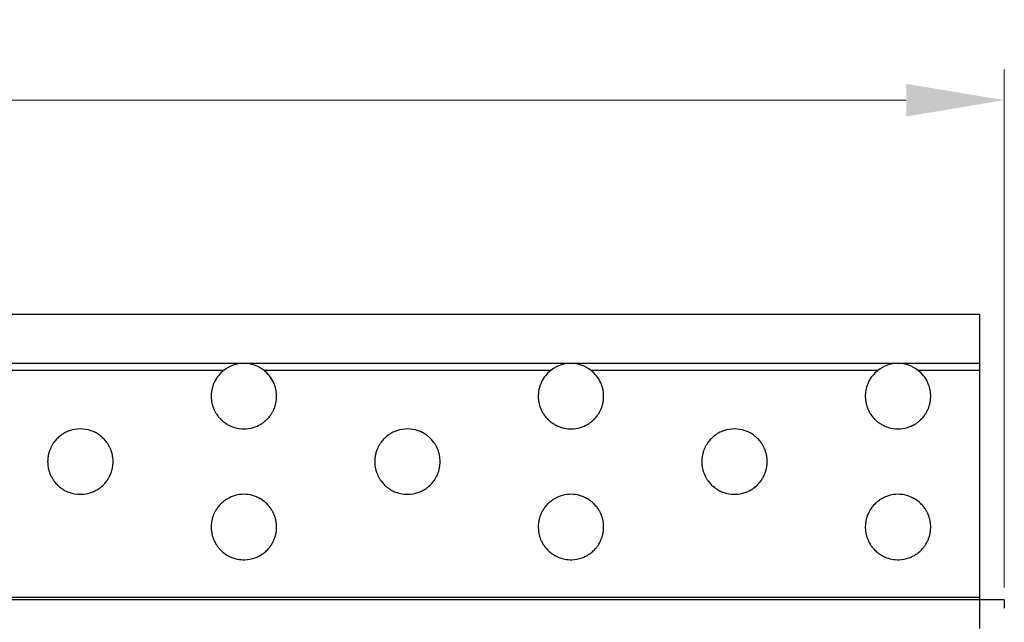
# Model space of a CAD drawing. Units: millimetres. Extents: x 35982 to 41201, y -2980 to 1021.
# Drawn here: x 40151 to 40211, y -1730 to -1693 of the extents above; entities that cross this region are included whole.
import ezdxf

# ---------------------------------------------------------------- set-up
doc = ezdxf.new("R2010")
doc.units = ezdxf.units.MM
doc.header["$LTSCALE"] = 0.5
doc.header["$PDSIZE"] = -1
doc.styles.add('ROMANS', font='romans.shx')
doc.dimstyles.new('3.0', dxfattribs={"dimscale": 3, "dimtxt": 2.5, "dimasz": 2, "dimexe": 0.625, "dimexo": 0.625, "dimgap": 1.25, "dimtad": 0, "dimdec": 0, "dimzin": 9, "dimdsep": 46, "dimtxsty": 'ROMANS', "dimcen": 0, "dimclrd": 130, "dimclre": 130, "dimclrt": 140, "dimadec": 1, "dimazin": 2, "dimtfac": 1, "dimtdec": 0, "dimtofl": 0, "dimtmove": 0, "dimatfit": 3, "dimfxl": 0.625, "dimtolj": 1, "dimtzin": 0, "dimlwd": 15, "dimlwe": 15, "dimarcsym": 0})

# ---------------------------------------------------------------- blocks, each defined once
blk = doc.blocks.new('*D135')
at = {"color": 130, "lineweight": 15, "transparency": 16777216}
for p, q in [((39701.862, -1727.93), (39701.862, -1696.256)), ((40210.862, -1727.93), (40210.862, -1696.256)), ((39707.862, -1698.131), (39943.148, -1698.131)), ((40204.862, -1698.131), (39969.576, -1698.131))]:
    blk.add_line(p, q, dxfattribs=at)
at = {"color": 130, "transparency": 16777216}
for points in [[(39707.862, -1697.131), (39707.862, -1699.131), (39701.862, -1698.131)], [(40204.862, -1697.131), (40204.862, -1699.131), (40210.862, -1698.131)]]:
    blk.add_solid(points, dxfattribs=at)
at = {"layer": 'Defpoints', "color": 0, "transparency": 16777216}
for p in [(40210.862, -1698.131), (39701.862, -1729.805), (40210.862, -1729.805)]:
    blk.add_point(p, dxfattribs=at)
at = {"color": 140, "transparency": 16777216, "insert": (39956.362, -1698.131), "char_height": 7.5, "attachment_point": 5, "style": 'ROMANS'}
blk.add_mtext('\\A1;509', dxfattribs=at)

msp = doc.modelspace()

# ---------------------------------------------------------------- linework, layer by layer
at = {"color": 7, "linetype": 'Continuous', "lineweight": 25}
for p, q in [((40209.362, -1711.23), (39703.362, -1711.23)), ((40209.362, -1714.23), (40209.362, -1711.23)), ((40164.362, -1714.23), (40144.362, -1714.23)), ((40163.128, -1714.656), (40145.596, -1714.656)), ((40184.362, -1714.23), (40164.362, -1714.23)), ((40183.128, -1714.656), (40165.596, -1714.656)), ((40204.362, -1714.23), (40184.362, -1714.23)), ((40203.128, -1714.656), (40185.596, -1714.656)), ((40209.362, -1714.23), (40204.362, -1714.23)), ((40209.362, -1714.656), (40205.596, -1714.656)), ((40209.362, -1714.656), (40209.362, -1714.23)), ((40209.362, -1715.374), (40209.362, -1714.656)), ((40209.362, -1715.568), (40209.362, -1715.374)), ((40209.362, -1715.873), (40209.362, -1715.568)), ((40209.362, -1716.067), (40209.362, -1715.873)), ((40209.362, -1716.261), (40209.362, -1716.067)), ((40209.362, -1716.565), (40209.362, -1716.261)), ((40209.362, -1716.76), (40209.362, -1716.565)), ((40209.362, -1716.954), (40209.362, -1716.76)), ((40209.362, -1717.258), (40209.362, -1716.954)), ((40209.362, -1717.453), (40209.362, -1717.258)), ((40209.362, -1717.647), (40209.362, -1717.453)), ((40209.362, -1717.951), (40209.362, -1717.647)), ((40209.362, -1718.145), (40209.362, -1717.951)), ((40209.362, -1718.34), (40209.362, -1718.145)), ((40209.362, -1718.644), (40209.362, -1718.34)), ((40209.362, -1718.838), (40209.362, -1718.644)), ((40209.362, -1719.032), (40209.362, -1718.838)), ((40209.362, -1719.337), (40209.362, -1719.032)), ((40209.362, -1719.531), (40209.362, -1719.337)), ((40209.362, -1719.725), (40209.362, -1719.531)), ((40209.362, -1720.03), (40209.362, -1719.725)), ((40209.362, -1720.224), (40209.362, -1720.03)), ((40209.362, -1720.418), (40209.362, -1720.224)), ((40209.362, -1720.722), (40209.362, -1720.418)), ((40209.362, -1720.917), (40209.362, -1720.722)), ((40209.362, -1721.111), (40209.362, -1720.917)), ((40209.362, -1721.415), (40209.362, -1721.111)), ((40209.362, -1721.609), (40209.362, -1721.415)), ((40209.362, -1721.804), (40209.362, -1721.609)), ((40209.362, -1722.108), (40209.362, -1721.804)), ((40209.362, -1722.302), (40209.362, -1722.108)), ((40209.362, -1722.497), (40209.362, -1722.302)), ((40209.362, -1722.801), (40209.362, -1722.497)), ((40209.362, -1722.995), (40209.362, -1722.801)), ((40209.362, -1723.189), (40209.362, -1722.995)), ((40209.362, -1723.494), (40209.362, -1723.189)), ((40209.362, -1723.688), (40209.362, -1723.494)), ((40209.362, -1723.882), (40209.362, -1723.688)), ((40209.362, -1724.186), (40209.362, -1723.882)), ((40209.362, -1724.381), (40209.362, -1724.186)), ((40209.362, -1724.575), (40209.362, -1724.381)), ((40209.362, -1724.879), (40209.362, -1724.575)), ((40209.362, -1725.074), (40209.362, -1724.879)), ((40209.362, -1725.268), (40209.362, -1725.074)), ((40209.362, -1725.572), (40209.362, -1725.268)), ((40209.362, -1725.766), (40209.362, -1725.572)), ((40209.362, -1725.961), (40209.362, -1725.766)), ((40209.362, -1726.265), (40209.362, -1725.961)), ((40209.362, -1726.459), (40209.362, -1726.265)), ((40209.362, -1726.654), (40209.362, -1726.459)), ((40209.362, -1726.958), (40209.362, -1726.654)), ((40209.362, -1727.152), (40209.362, -1726.958)), ((40209.362, -1727.346), (40209.362, -1727.152)), ((40209.362, -1727.651), (40209.362, -1727.346)), ((40209.362, -1727.845), (40209.362, -1727.651)), ((40209.362, -1728.039), (40209.362, -1727.845)), ((40209.362, -1728.538), (39703.362, -1728.538)), ((40209.362, -1728.343), (40209.362, -1728.039)), ((40209.362, -1728.538), (40209.362, -1728.343)), ((40209.362, -1728.68), (40209.362, -1728.538)), ((40209.362, -1728.68), (39703.362, -1728.68)), ((40209.362, -1729.18), (40209.362, -1728.68)), ((40210.862, -1728.68), (40209.362, -1728.68)), ((40209.362, -1730.43), (40209.362, -1729.18)), ((40210.862, -1728.68), (40210.862, -1729.18))]:
    msp.add_line(p, q, dxfattribs=at)
for centre, start, end in [((40164.362, -1716.23), 128.09344, 154.64641), ((40164.362, -1716.23), 90, 128.09344), ((40164.362, -1716.23), 51.90656, 90), ((40164.362, -1716.23), 25.35359, 51.90656), ((40184.362, -1716.23), 128.09344, 154.64641), ((40184.362, -1716.23), 90, 128.09344), ((40184.362, -1716.23), 51.90656, 90), ((40184.362, -1716.23), 25.35359, 51.90656), ((40204.362, -1716.23), 128.09344, 154.64641), ((40204.362, -1716.23), 90, 128.09344), ((40204.362, -1716.23), 51.90656, 90), ((40204.362, -1716.23), 25.35359, 51.90656), ((40164.362, -1716.23), 154.64641, 160.66766), ((40164.362, -1716.23), 19.33234, 25.35359), ((40184.362, -1716.23), 154.64641, 160.66766), ((40184.362, -1716.23), 19.33234, 25.35359), ((40204.362, -1716.23), 154.64641, 160.66766), ((40204.362, -1716.23), 19.33234, 25.35359), ((40164.362, -1716.23), 169.69143, 175.30836), ((40164.362, -1716.23), 4.69164, 10.30857), ((40184.362, -1716.23), 169.69143, 175.30836), ((40184.362, -1716.23), 4.69164, 10.30857), ((40204.362, -1716.23), 169.69143, 175.30836), ((40204.362, -1716.23), 4.69164, 10.30857), ((40164.362, -1716.23), 175.30836, 180.88028), ((40164.362, -1716.23), 189.64022, 195.3442), ((40164.362, -1716.23), 344.6558, 350.35978), ((40164.362, -1716.23), 359.11972, 4.69164), ((40184.362, -1716.23), 175.30836, 180.88028), ((40184.362, -1716.23), 189.64022, 195.3442), ((40184.362, -1716.23), 344.6558, 350.35978), ((40184.362, -1716.23), 359.11972, 4.69164), ((40204.362, -1716.23), 175.30836, 180.88028), ((40204.362, -1716.23), 189.64022, 195.3442), ((40204.362, -1716.23), 344.6558, 350.35978), ((40204.362, -1716.23), 359.11972, 4.69164), ((40164.362, -1716.23), 195.3442, 201.20914), ((40164.362, -1716.23), 338.79086, 344.6558), ((40184.362, -1716.23), 195.3442, 201.20914), ((40184.362, -1716.23), 338.79086, 344.6558), ((40204.362, -1716.23), 195.3442, 201.20914), ((40204.362, -1716.23), 338.79086, 344.6558), ((40164.362, -1716.23), 210.92202, 217.66382), ((40164.362, -1716.23), 217.66382, 225.08731), ((40164.362, -1716.23), 314.91269, 322.33618), ((40164.362, -1716.23), 322.33618, 329.07798), ((40184.362, -1716.23), 210.92202, 217.66382), ((40184.362, -1716.23), 217.66382, 225.08731), ((40184.362, -1716.23), 314.91269, 322.33618), ((40184.362, -1716.23), 322.33618, 329.07798), ((40204.362, -1716.23), 210.92202, 217.66382), ((40204.362, -1716.23), 217.66382, 225.08731), ((40204.362, -1716.23), 314.91269, 322.33618), ((40204.362, -1716.23), 322.33618, 329.07798), ((40154.362, -1720.23), 70.98026, 109.01974), ((40164.362, -1716.23), 239.34817, 253.22339), ((40164.362, -1716.23), 253.22339, 286.77661), ((40164.362, -1716.23), 286.77661, 300.65183), ((40174.362, -1720.23), 70.98026, 109.01974), ((40184.362, -1716.23), 239.34817, 253.22339), ((40184.362, -1716.23), 253.22339, 286.77661), ((40184.362, -1716.23), 286.77661, 300.65183), ((40194.362, -1720.23), 70.98026, 109.01974), ((40204.362, -1716.23), 239.34817, 253.22339), ((40204.362, -1716.23), 253.22339, 286.77661), ((40204.362, -1716.23), 286.77661, 300.65183), ((40154.362, -1720.23), 135.88088, 143.20196), ((40154.362, -1720.23), 127.5042, 135.88088), ((40154.362, -1720.23), 44.11912, 52.4958), ((40154.362, -1720.23), 36.79804, 44.11912), ((40174.362, -1720.23), 135.88088, 143.20196), ((40174.362, -1720.23), 127.5042, 135.88088), ((40174.362, -1720.23), 44.11912, 52.4958), ((40174.362, -1720.23), 36.79804, 44.11912), ((40194.362, -1720.23), 135.88088, 143.20196), ((40194.362, -1720.23), 127.5042, 135.88088), ((40194.362, -1720.23), 44.11912, 52.4958), ((40194.362, -1720.23), 36.79804, 44.11912), ((40154.362, -1720.23), 159.52845, 165.36941), ((40154.362, -1720.23), 153.45513, 159.52845), ((40154.362, -1720.23), 20.47155, 26.54487), ((40154.362, -1720.23), 14.63059, 20.47155), ((40174.362, -1720.23), 159.52845, 165.36941), ((40174.362, -1720.23), 153.45513, 159.52845), ((40174.362, -1720.23), 20.47155, 26.54487), ((40174.362, -1720.23), 14.63059, 20.47155), ((40194.362, -1720.23), 159.52845, 165.36941), ((40194.362, -1720.23), 153.45513, 159.52845), ((40194.362, -1720.23), 20.47155, 26.54487), ((40194.362, -1720.23), 14.63059, 20.47155), ((40154.362, -1720.23), 174.23271, 179.80908), ((40154.362, -1720.23), 0.19092, 5.76729), ((40174.362, -1720.23), 174.23271, 179.80908), ((40174.362, -1720.23), 0.19092, 5.76729), ((40194.362, -1720.23), 174.23271, 179.80908), ((40194.362, -1720.23), 0.19092, 5.76729), ((40154.362, -1720.23), 179.80908, 185.38365), ((40154.362, -1720.23), 194.23632, 200.06452), ((40154.362, -1720.23), 339.93548, 345.76368), ((40154.362, -1720.23), 354.61635, 0.19092), ((40174.362, -1720.23), 179.80908, 185.38365), ((40174.362, -1720.23), 194.23632, 200.06452), ((40174.362, -1720.23), 339.93548, 345.76368), ((40174.362, -1720.23), 354.61635, 0.19092), ((40194.362, -1720.23), 179.80908, 185.38365), ((40194.362, -1720.23), 194.23632, 200.06452), ((40194.362, -1720.23), 339.93548, 345.76368), ((40194.362, -1720.23), 354.61635, 0.19092), ((40154.362, -1720.23), 200.06452, 206.11883), ((40154.362, -1720.23), 333.88117, 339.93548), ((40174.362, -1720.23), 200.06452, 206.11883), ((40174.362, -1720.23), 333.88117, 339.93548), ((40194.362, -1720.23), 200.06452, 206.11883), ((40194.362, -1720.23), 333.88117, 339.93548), ((40154.362, -1720.23), 216.32267, 223.58961), ((40154.362, -1720.23), 223.58961, 231.87303), ((40154.362, -1720.23), 308.12697, 316.41039), ((40154.362, -1720.23), 316.41039, 323.67733), ((40174.362, -1720.23), 216.32267, 223.58961), ((40174.362, -1720.23), 223.58961, 231.87303), ((40174.362, -1720.23), 308.12697, 316.41039), ((40174.362, -1720.23), 316.41039, 323.67733), ((40194.362, -1720.23), 216.32267, 223.58961), ((40194.362, -1720.23), 223.58961, 231.87303), ((40194.362, -1720.23), 308.12697, 316.41039), ((40194.362, -1720.23), 316.41039, 323.67733), ((40154.362, -1720.23), 249.84138, 290.15862), ((40164.362, -1724.23), 105.39866, 119.89441), ((40164.362, -1724.23), 74.60134, 105.39866), ((40164.362, -1724.23), 60.10559, 74.60134), ((40174.362, -1720.23), 249.84138, 290.15862), ((40184.362, -1724.23), 105.39866, 119.89441), ((40184.362, -1724.23), 74.60134, 105.39866), ((40184.362, -1724.23), 60.10559, 74.60134), ((40194.362, -1720.23), 249.84138, 290.15862), ((40204.362, -1724.23), 105.39866, 119.89441), ((40204.362, -1724.23), 74.60134, 105.39866), ((40204.362, -1724.23), 60.10559, 74.60134), ((40164.362, -1724.23), 141.85225, 148.63184), ((40164.362, -1724.23), 134.36928, 141.85225), ((40164.362, -1724.23), 38.14775, 45.63072), ((40164.362, -1724.23), 31.36816, 38.14775), ((40184.362, -1724.23), 141.85225, 148.63184), ((40184.362, -1724.23), 134.36928, 141.85225), ((40184.362, -1724.23), 38.14775, 45.63072), ((40184.362, -1724.23), 31.36816, 38.14775), ((40204.362, -1724.23), 141.85225, 148.63184), ((40204.362, -1724.23), 134.36928, 141.85225), ((40204.362, -1724.23), 38.14775, 45.63072), ((40204.362, -1724.23), 31.36816, 38.14775), ((40164.362, -1724.23), 164.25947, 169.97225), ((40164.362, -1724.23), 158.38071, 164.25947), ((40164.362, -1724.23), 15.74053, 21.61929), ((40164.362, -1724.23), 10.02775, 15.74053), ((40184.362, -1724.23), 164.25947, 169.97225), ((40184.362, -1724.23), 158.38071, 164.25947), ((40184.362, -1724.23), 15.74053, 21.61929), ((40184.362, -1724.23), 10.02775, 15.74053), ((40204.362, -1724.23), 164.25947, 169.97225), ((40204.362, -1724.23), 158.38071, 164.25947), ((40204.362, -1724.23), 15.74053, 21.61929), ((40204.362, -1724.23), 10.02775, 15.74053), ((40164.362, -1724.23), 178.73782, 184.30863), ((40164.362, -1724.23), 184.30863, 189.92071), ((40164.362, -1724.23), 350.07929, 355.69137), ((40164.362, -1724.23), 355.69137, 1.26218), ((40184.362, -1724.23), 178.73782, 184.30863), ((40184.362, -1724.23), 184.30863, 189.92071), ((40184.362, -1724.23), 350.07929, 355.69137), ((40184.362, -1724.23), 355.69137, 1.26218), ((40204.362, -1724.23), 178.73782, 184.30863), ((40204.362, -1724.23), 184.30863, 189.92071), ((40204.362, -1724.23), 350.07929, 355.69137), ((40204.362, -1724.23), 355.69137, 1.26218), ((40164.362, -1724.23), 198.92819, 204.93179), ((40164.362, -1724.23), 335.06821, 341.07181), ((40184.362, -1724.23), 198.92819, 204.93179), ((40184.362, -1724.23), 335.06821, 341.07181), ((40204.362, -1724.23), 198.92819, 204.93179), ((40204.362, -1724.23), 335.06821, 341.07181), ((40164.362, -1724.23), 204.93179, 211.24477), ((40164.362, -1724.23), 222.1283, 230.17008), ((40164.362, -1724.23), 309.82992, 317.8717), ((40164.362, -1724.23), 328.75523, 335.06821), ((40184.362, -1724.23), 204.93179, 211.24477), ((40184.362, -1724.23), 222.1283, 230.17008), ((40184.362, -1724.23), 309.82992, 317.8717), ((40184.362, -1724.23), 328.75523, 335.06821), ((40204.362, -1724.23), 204.93179, 211.24477), ((40204.362, -1724.23), 222.1283, 230.17008), ((40204.362, -1724.23), 309.82992, 317.8717), ((40204.362, -1724.23), 328.75523, 335.06821), ((40164.362, -1724.23), 230.17008, 239.89475), ((40164.362, -1724.23), 300.10525, 309.82992), ((40184.362, -1724.23), 230.17008, 239.89475), ((40184.362, -1724.23), 300.10525, 309.82992), ((40204.362, -1724.23), 230.17008, 239.89475), ((40204.362, -1724.23), 300.10525, 309.82992)]:
    msp.add_arc(centre, 2, start, end, dxfattribs=at)
for points, knots in [([(40162.475, -1715.568), (40162.471, -1715.58), (40162.461, -1715.609), (40162.443, -1715.667), (40162.423, -1715.737), (40162.407, -1715.805), (40162.398, -1715.85), (40162.395, -1715.869), (40162.394, -1715.873)], [0, 0, 0, 0, 0.148329, 0.346297, 0.550753, 0.754041, 0.951546, 1, 1, 1, 1]), ([(40166.33, -1715.873), (40166.328, -1715.865), (40166.324, -1715.841), (40166.313, -1715.791), (40166.297, -1715.725), (40166.278, -1715.657), (40166.261, -1715.603), (40166.252, -1715.578), (40166.249, -1715.568)], [0, 0, 0, 0, 0.099385, 0.288776, 0.481571, 0.679815, 0.883411, 1, 1, 1, 1]), ([(40182.475, -1715.568), (40182.471, -1715.58), (40182.461, -1715.609), (40182.443, -1715.667), (40182.423, -1715.737), (40182.407, -1715.805), (40182.398, -1715.85), (40182.395, -1715.869), (40182.394, -1715.873)], [0, 0, 0, 0, 0.148329, 0.346297, 0.550753, 0.754041, 0.951546, 1, 1, 1, 1]), ([(40186.33, -1715.873), (40186.328, -1715.865), (40186.324, -1715.841), (40186.313, -1715.791), (40186.297, -1715.725), (40186.278, -1715.657), (40186.261, -1715.603), (40186.252, -1715.578), (40186.249, -1715.568)], [0, 0, 0, 0, 0.099385, 0.288776, 0.481571, 0.679815, 0.883411, 1, 1, 1, 1]), ([(40202.475, -1715.568), (40202.471, -1715.58), (40202.461, -1715.609), (40202.443, -1715.667), (40202.423, -1715.737), (40202.407, -1715.805), (40202.398, -1715.85), (40202.395, -1715.869), (40202.394, -1715.873)], [0, 0, 0, 0, 0.148329, 0.346297, 0.550753, 0.754041, 0.951546, 1, 1, 1, 1]), ([(40206.33, -1715.873), (40206.328, -1715.865), (40206.324, -1715.841), (40206.313, -1715.791), (40206.297, -1715.725), (40206.278, -1715.657), (40206.261, -1715.603), (40206.252, -1715.578), (40206.249, -1715.568)], [0, 0, 0, 0, 0.099385, 0.288776, 0.481571, 0.679815, 0.883411, 1, 1, 1, 1]), ([(40162.362, -1716.261), (40162.362, -1716.276), (40162.363, -1716.306), (40162.366, -1716.369), (40162.372, -1716.436), (40162.38, -1716.502), (40162.386, -1716.544), (40162.39, -1716.562), (40162.39, -1716.565)], [0, 0, 0, 0, 0.176009, 0.369962, 0.563752, 0.758476, 0.954986, 1, 1, 1, 1]), ([(40166.334, -1716.565), (40166.335, -1716.557), (40166.339, -1716.533), (40166.347, -1716.481), (40166.354, -1716.414), (40166.359, -1716.346), (40166.361, -1716.294), (40166.362, -1716.27), (40166.362, -1716.261)], [0, 0, 0, 0, 0.107673, 0.30366, 0.500854, 0.696822, 0.89109, 1, 1, 1, 1]), ([(40182.362, -1716.261), (40182.362, -1716.276), (40182.363, -1716.306), (40182.366, -1716.369), (40182.372, -1716.436), (40182.38, -1716.502), (40182.386, -1716.544), (40182.39, -1716.562), (40182.39, -1716.565)], [0, 0, 0, 0, 0.176009, 0.369962, 0.563752, 0.758476, 0.954986, 1, 1, 1, 1]), ([(40186.334, -1716.565), (40186.335, -1716.557), (40186.339, -1716.533), (40186.347, -1716.481), (40186.354, -1716.414), (40186.359, -1716.346), (40186.361, -1716.294), (40186.362, -1716.27), (40186.362, -1716.261)], [0, 0, 0, 0, 0.107673, 0.30366, 0.500854, 0.696822, 0.89109, 1, 1, 1, 1]), ([(40202.362, -1716.261), (40202.362, -1716.276), (40202.363, -1716.306), (40202.366, -1716.369), (40202.372, -1716.436), (40202.38, -1716.502), (40202.386, -1716.544), (40202.39, -1716.562), (40202.39, -1716.565)], [0, 0, 0, 0, 0.176009, 0.369962, 0.563752, 0.758476, 0.954986, 1, 1, 1, 1]), ([(40206.334, -1716.565), (40206.335, -1716.557), (40206.339, -1716.533), (40206.347, -1716.481), (40206.354, -1716.414), (40206.359, -1716.346), (40206.361, -1716.294), (40206.362, -1716.27), (40206.362, -1716.261)], [0, 0, 0, 0, 0.107673, 0.30366, 0.500854, 0.696822, 0.89109, 1, 1, 1, 1]), ([(40162.497, -1716.954), (40162.502, -1716.966), (40162.513, -1716.993), (40162.537, -1717.049), (40162.568, -1717.117), (40162.605, -1717.187), (40162.632, -1717.234), (40162.644, -1717.255), (40162.646, -1717.258)], [0, 0, 0, 0, 0.1359641, 0.3192597, 0.5168342, 0.7306193, 0.9543827, 1, 1, 1, 1]), ([(40166.078, -1717.258), (40166.08, -1717.254), (40166.092, -1717.234), (40166.117, -1717.19), (40166.153, -1717.122), (40166.188, -1717.047), (40166.213, -1716.989), (40166.223, -1716.962), (40166.226, -1716.954)], [0, 0, 0, 0, 0.058741, 0.247549, 0.460531, 0.684421, 0.899781, 1, 1, 1, 1]), ([(40182.497, -1716.954), (40182.502, -1716.966), (40182.513, -1716.993), (40182.537, -1717.049), (40182.568, -1717.117), (40182.605, -1717.187), (40182.632, -1717.234), (40182.644, -1717.255), (40182.646, -1717.258)], [0, 0, 0, 0, 0.1359641, 0.3192597, 0.5168342, 0.7306193, 0.9543827, 1, 1, 1, 1]), ([(40186.078, -1717.258), (40186.08, -1717.254), (40186.092, -1717.234), (40186.117, -1717.19), (40186.153, -1717.122), (40186.188, -1717.047), (40186.213, -1716.989), (40186.223, -1716.962), (40186.226, -1716.954)], [0, 0, 0, 0, 0.058741, 0.247549, 0.460531, 0.684421, 0.899781, 1, 1, 1, 1]), ([(40202.497, -1716.954), (40202.502, -1716.966), (40202.513, -1716.993), (40202.537, -1717.049), (40202.568, -1717.117), (40202.605, -1717.187), (40202.632, -1717.234), (40202.644, -1717.255), (40202.646, -1717.258)], [0, 0, 0, 0, 0.1359641, 0.3192597, 0.5168342, 0.7306193, 0.9543827, 1, 1, 1, 1]), ([(40206.078, -1717.258), (40206.08, -1717.254), (40206.092, -1717.234), (40206.117, -1717.19), (40206.153, -1717.122), (40206.188, -1717.047), (40206.213, -1716.989), (40206.223, -1716.962), (40206.226, -1716.954)], [0, 0, 0, 0, 0.058741, 0.247549, 0.460531, 0.684421, 0.899781, 1, 1, 1, 1]), ([(40162.95, -1717.647), (40162.955, -1717.652), (40162.98, -1717.676), (40163.044, -1717.736), (40163.147, -1717.822), (40163.255, -1717.898), (40163.318, -1717.936), (40163.342, -1717.951)], [0, 0, 0, 0, 0.055479, 0.247556, 0.527072, 0.817444, 1, 1, 1, 1]), ([(40165.382, -1717.951), (40165.393, -1717.944), (40165.447, -1717.912), (40165.556, -1717.838), (40165.673, -1717.743), (40165.744, -1717.677), (40165.767, -1717.653), (40165.774, -1717.647)], [0, 0, 0, 0, 0.084332, 0.417575, 0.759243, 0.933543, 1, 1, 1, 1]), ([(40182.95, -1717.647), (40182.955, -1717.652), (40182.98, -1717.676), (40183.044, -1717.736), (40183.147, -1717.822), (40183.255, -1717.898), (40183.318, -1717.936), (40183.342, -1717.951)], [0, 0, 0, 0, 0.055479, 0.247556, 0.527072, 0.817444, 1, 1, 1, 1]), ([(40185.382, -1717.951), (40185.393, -1717.944), (40185.447, -1717.912), (40185.556, -1717.838), (40185.673, -1717.743), (40185.744, -1717.677), (40185.767, -1717.653), (40185.774, -1717.647)], [0, 0, 0, 0, 0.084332, 0.417575, 0.759243, 0.933543, 1, 1, 1, 1]), ([(40202.95, -1717.647), (40202.955, -1717.652), (40202.98, -1717.676), (40203.044, -1717.736), (40203.147, -1717.822), (40203.255, -1717.898), (40203.318, -1717.936), (40203.342, -1717.951)], [0, 0, 0, 0, 0.055479, 0.247556, 0.527072, 0.817444, 1, 1, 1, 1]), ([(40205.382, -1717.951), (40205.393, -1717.944), (40205.447, -1717.912), (40205.556, -1717.838), (40205.673, -1717.743), (40205.744, -1717.677), (40205.767, -1717.653), (40205.774, -1717.647)], [0, 0, 0, 0, 0.084332, 0.417575, 0.759243, 0.933543, 1, 1, 1, 1]), ([(40153.71, -1718.34), (40153.681, -1718.35), (40153.555, -1718.396), (40153.39, -1718.477), (40153.235, -1718.577), (40153.174, -1718.621), (40153.147, -1718.642), (40153.144, -1718.644)], [0, 0, 0, 0, 0.147001, 0.640673, 0.811656, 0.98372, 1, 1, 1, 1]), ([(40155.58, -1718.644), (40155.559, -1718.629), (40155.502, -1718.585), (40155.353, -1718.488), (40155.179, -1718.4), (40155.055, -1718.355), (40155.014, -1718.34)], [0, 0, 0, 0, 0.130429, 0.373239, 0.789876, 1, 1, 1, 1]), ([(40173.71, -1718.34), (40173.681, -1718.35), (40173.555, -1718.396), (40173.39, -1718.477), (40173.235, -1718.577), (40173.174, -1718.621), (40173.147, -1718.642), (40173.144, -1718.644)], [0, 0, 0, 0, 0.147001, 0.640673, 0.811656, 0.98372, 1, 1, 1, 1]), ([(40175.58, -1718.644), (40175.559, -1718.629), (40175.502, -1718.585), (40175.353, -1718.488), (40175.179, -1718.4), (40175.055, -1718.355), (40175.014, -1718.34)], [0, 0, 0, 0, 0.130429, 0.373239, 0.789876, 1, 1, 1, 1]), ([(40193.71, -1718.34), (40193.681, -1718.35), (40193.555, -1718.396), (40193.39, -1718.477), (40193.235, -1718.577), (40193.174, -1718.621), (40193.147, -1718.642), (40193.144, -1718.644)], [0, 0, 0, 0, 0.147001, 0.640673, 0.811656, 0.98372, 1, 1, 1, 1]), ([(40195.58, -1718.644), (40195.559, -1718.629), (40195.502, -1718.585), (40195.353, -1718.488), (40195.179, -1718.4), (40195.055, -1718.355), (40195.014, -1718.34)], [0, 0, 0, 0, 0.130429, 0.373239, 0.789876, 1, 1, 1, 1]), ([(40152.76, -1719.032), (40152.756, -1719.038), (40152.74, -1719.06), (40152.707, -1719.107), (40152.66, -1719.179), (40152.614, -1719.257), (40152.586, -1719.31), (40152.575, -1719.333), (40152.573, -1719.337)], [0, 0, 0, 0, 0.074807, 0.266007, 0.490614, 0.729479, 0.952987, 1, 1, 1, 1]), ([(40156.151, -1719.337), (40156.148, -1719.331), (40156.139, -1719.312), (40156.116, -1719.268), (40156.079, -1719.203), (40156.034, -1719.131), (40155.993, -1719.072), (40155.971, -1719.043), (40155.963, -1719.032)], [0, 0, 0, 0, 0.062568, 0.234839, 0.425984, 0.640782, 0.876018, 1, 1, 1, 1]), ([(40172.76, -1719.032), (40172.756, -1719.038), (40172.74, -1719.06), (40172.707, -1719.107), (40172.66, -1719.179), (40172.614, -1719.257), (40172.586, -1719.31), (40172.575, -1719.333), (40172.573, -1719.337)], [0, 0, 0, 0, 0.074807, 0.266007, 0.490614, 0.729479, 0.952987, 1, 1, 1, 1]), ([(40176.151, -1719.337), (40176.148, -1719.331), (40176.139, -1719.312), (40176.116, -1719.268), (40176.079, -1719.203), (40176.034, -1719.131), (40175.993, -1719.072), (40175.971, -1719.043), (40175.963, -1719.032)], [0, 0, 0, 0, 0.062568, 0.234839, 0.425984, 0.640782, 0.876018, 1, 1, 1, 1]), ([(40192.76, -1719.032), (40192.756, -1719.038), (40192.74, -1719.06), (40192.707, -1719.107), (40192.66, -1719.179), (40192.614, -1719.257), (40192.586, -1719.31), (40192.575, -1719.333), (40192.573, -1719.337)], [0, 0, 0, 0, 0.074807, 0.266007, 0.490614, 0.729479, 0.952987, 1, 1, 1, 1]), ([(40196.151, -1719.337), (40196.148, -1719.331), (40196.139, -1719.312), (40196.116, -1719.268), (40196.079, -1719.203), (40196.034, -1719.131), (40195.993, -1719.072), (40195.971, -1719.043), (40195.963, -1719.032)], [0, 0, 0, 0, 0.062568, 0.234839, 0.425984, 0.640782, 0.876018, 1, 1, 1, 1]), ([(40152.427, -1719.725), (40152.423, -1719.738), (40152.416, -1719.768), (40152.403, -1719.828), (40152.39, -1719.897), (40152.379, -1719.964), (40152.374, -1720.007), (40152.372, -1720.026), (40152.372, -1720.03)], [0, 0, 0, 0, 0.160763, 0.358367, 0.558731, 0.757274, 0.952333, 1, 1, 1, 1]), ([(40156.352, -1720.03), (40156.351, -1720.021), (40156.348, -1719.997), (40156.342, -1719.946), (40156.331, -1719.879), (40156.318, -1719.812), (40156.306, -1719.759), (40156.299, -1719.734), (40156.297, -1719.725)], [0, 0, 0, 0, 0.1062353, 0.2982447, 0.4912916, 0.6869708, 0.8860223, 1, 1, 1, 1]), ([(40172.427, -1719.725), (40172.423, -1719.738), (40172.416, -1719.768), (40172.403, -1719.828), (40172.39, -1719.897), (40172.379, -1719.964), (40172.374, -1720.007), (40172.372, -1720.026), (40172.372, -1720.03)], [0, 0, 0, 0, 0.160763, 0.358367, 0.558731, 0.757274, 0.952333, 1, 1, 1, 1]), ([(40176.352, -1720.03), (40176.351, -1720.021), (40176.348, -1719.997), (40176.342, -1719.946), (40176.331, -1719.879), (40176.318, -1719.812), (40176.306, -1719.759), (40176.299, -1719.734), (40176.297, -1719.725)], [0, 0, 0, 0, 0.1062353, 0.2982447, 0.4912916, 0.6869708, 0.8860223, 1, 1, 1, 1]), ([(40192.427, -1719.725), (40192.423, -1719.738), (40192.416, -1719.768), (40192.403, -1719.828), (40192.39, -1719.897), (40192.379, -1719.964), (40192.374, -1720.007), (40192.372, -1720.026), (40192.372, -1720.03)], [0, 0, 0, 0, 0.160763, 0.358367, 0.558731, 0.757274, 0.952333, 1, 1, 1, 1]), ([(40196.352, -1720.03), (40196.351, -1720.021), (40196.348, -1719.997), (40196.342, -1719.946), (40196.331, -1719.879), (40196.318, -1719.812), (40196.306, -1719.759), (40196.299, -1719.734), (40196.297, -1719.725)], [0, 0, 0, 0, 0.1062353, 0.2982447, 0.4912916, 0.6869708, 0.8860223, 1, 1, 1, 1]), ([(40152.371, -1720.418), (40152.372, -1720.433), (40152.375, -1720.463), (40152.383, -1720.524), (40152.395, -1720.592), (40152.408, -1720.658), (40152.418, -1720.7), (40152.422, -1720.719), (40152.423, -1720.722)], [0, 0, 0, 0, 0.172844, 0.365271, 0.559078, 0.755793, 0.955419, 1, 1, 1, 1]), ([(40156.301, -1720.722), (40156.303, -1720.714), (40156.308, -1720.691), (40156.32, -1720.64), (40156.333, -1720.572), (40156.344, -1720.504), (40156.35, -1720.451), (40156.352, -1720.427), (40156.353, -1720.418)], [0, 0, 0, 0, 0.101216, 0.297048, 0.4968, 0.695879, 0.891732, 1, 1, 1, 1]), ([(40172.371, -1720.418), (40172.372, -1720.433), (40172.375, -1720.463), (40172.383, -1720.524), (40172.395, -1720.592), (40172.408, -1720.658), (40172.418, -1720.7), (40172.422, -1720.719), (40172.423, -1720.722)], [0, 0, 0, 0, 0.172844, 0.365271, 0.559078, 0.755793, 0.955419, 1, 1, 1, 1]), ([(40176.301, -1720.722), (40176.303, -1720.714), (40176.308, -1720.691), (40176.32, -1720.64), (40176.333, -1720.572), (40176.344, -1720.504), (40176.35, -1720.451), (40176.352, -1720.427), (40176.353, -1720.418)], [0, 0, 0, 0, 0.1012162, 0.2970483, 0.4967999, 0.6958786, 0.8917318, 1, 1, 1, 1]), ([(40192.371, -1720.418), (40192.372, -1720.433), (40192.375, -1720.463), (40192.383, -1720.524), (40192.395, -1720.592), (40192.408, -1720.658), (40192.418, -1720.7), (40192.422, -1720.719), (40192.423, -1720.722)], [0, 0, 0, 0, 0.172844, 0.365271, 0.559078, 0.755793, 0.955419, 1, 1, 1, 1]), ([(40196.301, -1720.722), (40196.303, -1720.714), (40196.308, -1720.691), (40196.32, -1720.64), (40196.333, -1720.572), (40196.344, -1720.504), (40196.35, -1720.451), (40196.352, -1720.427), (40196.353, -1720.418)], [0, 0, 0, 0, 0.1012162, 0.2970483, 0.4967999, 0.6958786, 0.8917318, 1, 1, 1, 1]), ([(40152.566, -1721.111), (40152.571, -1721.121), (40152.584, -1721.147), (40152.612, -1721.2), (40152.651, -1721.267), (40152.697, -1721.34), (40152.731, -1721.389), (40152.748, -1721.411), (40152.751, -1721.415)], [0, 0, 0, 0, 0.117297, 0.295417, 0.493776, 0.715396, 0.952438, 1, 1, 1, 1]), ([(40155.973, -1721.415), (40155.981, -1721.405), (40156, -1721.378), (40156.039, -1721.321), (40156.085, -1721.247), (40156.128, -1721.17), (40156.148, -1721.13), (40156.158, -1721.111)], [0, 0, 0, 0, 0.1258705, 0.3269775, 0.5574177, 0.7934062, 1, 1, 1, 1]), ([(40172.566, -1721.111), (40172.571, -1721.121), (40172.584, -1721.147), (40172.612, -1721.2), (40172.651, -1721.267), (40172.697, -1721.34), (40172.731, -1721.389), (40172.748, -1721.411), (40172.751, -1721.415)], [0, 0, 0, 0, 0.117297, 0.295417, 0.493776, 0.715396, 0.952438, 1, 1, 1, 1]), ([(40175.973, -1721.415), (40175.981, -1721.405), (40176, -1721.378), (40176.039, -1721.321), (40176.085, -1721.247), (40176.128, -1721.17), (40176.148, -1721.13), (40176.158, -1721.111)], [0, 0, 0, 0, 0.12587, 0.326978, 0.557418, 0.793406, 1, 1, 1, 1]), ([(40192.566, -1721.111), (40192.571, -1721.121), (40192.584, -1721.147), (40192.612, -1721.2), (40192.651, -1721.267), (40192.697, -1721.34), (40192.731, -1721.389), (40192.748, -1721.411), (40192.751, -1721.415)], [0, 0, 0, 0, 0.117297, 0.295417, 0.493776, 0.715396, 0.952438, 1, 1, 1, 1]), ([(40195.973, -1721.415), (40195.981, -1721.405), (40196, -1721.378), (40196.039, -1721.321), (40196.085, -1721.247), (40196.128, -1721.17), (40196.148, -1721.13), (40196.158, -1721.111)], [0, 0, 0, 0, 0.12587, 0.326978, 0.557418, 0.793406, 1, 1, 1, 1]), ([(40153.127, -1721.804), (40153.131, -1721.806), (40153.158, -1721.828), (40153.238, -1721.887), (40153.407, -1721.993), (40153.564, -1722.068), (40153.662, -1722.104), (40153.673, -1722.108)], [0, 0, 0, 0, 0.024437, 0.195241, 0.482691, 0.942502, 1, 1, 1, 1]), ([(40155.051, -1722.108), (40155.073, -1722.1), (40155.186, -1722.057), (40155.342, -1721.979), (40155.501, -1721.876), (40155.568, -1721.826), (40155.597, -1721.804), (40155.597, -1721.804)], [0, 0, 0, 0, 0.116561, 0.595608, 0.796129, 0.998483, 1, 1, 1, 1]), ([(40173.127, -1721.804), (40173.131, -1721.806), (40173.158, -1721.828), (40173.238, -1721.887), (40173.407, -1721.993), (40173.564, -1722.068), (40173.662, -1722.104), (40173.673, -1722.108)], [0, 0, 0, 0, 0.024437, 0.195241, 0.482691, 0.942502, 1, 1, 1, 1]), ([(40175.051, -1722.108), (40175.073, -1722.1), (40175.186, -1722.057), (40175.342, -1721.979), (40175.501, -1721.876), (40175.568, -1721.826), (40175.597, -1721.804), (40175.597, -1721.804)], [0, 0, 0, 0, 0.116561, 0.595608, 0.796129, 0.998483, 1, 1, 1, 1]), ([(40193.127, -1721.804), (40193.131, -1721.806), (40193.158, -1721.828), (40193.238, -1721.887), (40193.407, -1721.993), (40193.564, -1722.068), (40193.662, -1722.104), (40193.673, -1722.108)], [0, 0, 0, 0, 0.024437, 0.195241, 0.482691, 0.942502, 1, 1, 1, 1]), ([(40195.051, -1722.108), (40195.073, -1722.1), (40195.186, -1722.057), (40195.342, -1721.979), (40195.501, -1721.876), (40195.568, -1721.826), (40195.597, -1721.804), (40195.597, -1721.804)], [0, 0, 0, 0, 0.116561, 0.595608, 0.796129, 0.998483, 1, 1, 1, 1]), ([(40163.365, -1722.497), (40163.336, -1722.514), (40163.258, -1722.56), (40163.14, -1722.644), (40163.036, -1722.732), (40162.985, -1722.78), (40162.966, -1722.798), (40162.963, -1722.801)], [0, 0, 0, 0, 0.208797, 0.566901, 0.806633, 0.975842, 1, 1, 1, 1]), ([(40165.76, -1722.801), (40165.754, -1722.794), (40165.727, -1722.768), (40165.656, -1722.704), (40165.546, -1722.616), (40165.439, -1722.544), (40165.378, -1722.508), (40165.359, -1722.497)], [0, 0, 0, 0, 0.067422, 0.264989, 0.555228, 0.856901, 1, 1, 1, 1]), ([(40183.365, -1722.497), (40183.336, -1722.514), (40183.258, -1722.56), (40183.14, -1722.644), (40183.036, -1722.732), (40182.985, -1722.78), (40182.966, -1722.798), (40182.963, -1722.801)], [0, 0, 0, 0, 0.208797, 0.566901, 0.806633, 0.975842, 1, 1, 1, 1]), ([(40185.76, -1722.801), (40185.754, -1722.794), (40185.727, -1722.768), (40185.656, -1722.704), (40185.546, -1722.616), (40185.439, -1722.544), (40185.378, -1722.508), (40185.359, -1722.497)], [0, 0, 0, 0, 0.067422, 0.264989, 0.555228, 0.856901, 1, 1, 1, 1]), ([(40203.365, -1722.497), (40203.336, -1722.514), (40203.258, -1722.56), (40203.14, -1722.644), (40203.036, -1722.732), (40202.985, -1722.78), (40202.966, -1722.798), (40202.963, -1722.801)], [0, 0, 0, 0, 0.208797, 0.566901, 0.806633, 0.975842, 1, 1, 1, 1]), ([(40205.76, -1722.801), (40205.754, -1722.794), (40205.727, -1722.768), (40205.656, -1722.704), (40205.546, -1722.616), (40205.439, -1722.544), (40205.378, -1722.508), (40205.359, -1722.497)], [0, 0, 0, 0, 0.067422, 0.264989, 0.555228, 0.856901, 1, 1, 1, 1]), ([(40162.654, -1723.189), (40162.649, -1723.198), (40162.635, -1723.221), (40162.606, -1723.273), (40162.568, -1723.344), (40162.533, -1723.419), (40162.513, -1723.468), (40162.504, -1723.49), (40162.503, -1723.494)], [0, 0, 0, 0, 0.1017239, 0.2968906, 0.5149354, 0.7394371, 0.9513211, 1, 1, 1, 1]), ([(40166.221, -1723.494), (40166.219, -1723.487), (40166.21, -1723.467), (40166.191, -1723.421), (40166.161, -1723.355), (40166.125, -1723.285), (40166.093, -1723.227), (40166.076, -1723.199), (40166.07, -1723.189)], [0, 0, 0, 0, 0.074332, 0.253209, 0.445321, 0.65408, 0.876762, 1, 1, 1, 1]), ([(40182.654, -1723.189), (40182.649, -1723.198), (40182.635, -1723.221), (40182.606, -1723.273), (40182.568, -1723.344), (40182.533, -1723.419), (40182.513, -1723.468), (40182.504, -1723.49), (40182.503, -1723.494)], [0, 0, 0, 0, 0.1017239, 0.2968906, 0.5149354, 0.7394371, 0.9513211, 1, 1, 1, 1]), ([(40186.221, -1723.494), (40186.219, -1723.487), (40186.21, -1723.467), (40186.191, -1723.421), (40186.161, -1723.355), (40186.125, -1723.285), (40186.093, -1723.227), (40186.076, -1723.199), (40186.07, -1723.189)], [0, 0, 0, 0, 0.074332, 0.253209, 0.445321, 0.65408, 0.876762, 1, 1, 1, 1]), ([(40202.654, -1723.189), (40202.649, -1723.198), (40202.635, -1723.221), (40202.606, -1723.273), (40202.568, -1723.344), (40202.533, -1723.419), (40202.513, -1723.468), (40202.504, -1723.49), (40202.503, -1723.494)], [0, 0, 0, 0, 0.1017239, 0.2968906, 0.5149354, 0.7394371, 0.9513211, 1, 1, 1, 1]), ([(40206.221, -1723.494), (40206.219, -1723.487), (40206.21, -1723.467), (40206.191, -1723.421), (40206.161, -1723.355), (40206.125, -1723.285), (40206.093, -1723.227), (40206.076, -1723.199), (40206.07, -1723.189)], [0, 0, 0, 0, 0.074332, 0.253209, 0.445321, 0.65408, 0.876762, 1, 1, 1, 1]), ([(40162.392, -1723.882), (40162.39, -1723.896), (40162.385, -1723.926), (40162.376, -1723.987), (40162.369, -1724.056), (40162.365, -1724.122), (40162.363, -1724.164), (40162.363, -1724.183), (40162.362, -1724.186)], [0, 0, 0, 0, 0.1694873, 0.3662999, 0.5635774, 0.759175, 0.9532049, 1, 1, 1, 1]), ([(40166.361, -1724.186), (40166.361, -1724.178), (40166.361, -1724.153), (40166.358, -1724.101), (40166.353, -1724.034), (40166.345, -1723.967), (40166.337, -1723.916), (40166.333, -1723.891), (40166.331, -1723.882)], [0, 0, 0, 0, 0.1103383, 0.3042312, 0.4978528, 0.6921087, 0.8881377, 1, 1, 1, 1]), ([(40182.392, -1723.882), (40182.39, -1723.896), (40182.385, -1723.926), (40182.376, -1723.987), (40182.369, -1724.056), (40182.365, -1724.122), (40182.363, -1724.164), (40182.363, -1724.183), (40182.362, -1724.186)], [0, 0, 0, 0, 0.1694873, 0.3662999, 0.5635774, 0.759175, 0.9532049, 1, 1, 1, 1]), ([(40186.361, -1724.186), (40186.361, -1724.178), (40186.361, -1724.153), (40186.358, -1724.101), (40186.353, -1724.034), (40186.345, -1723.967), (40186.337, -1723.916), (40186.333, -1723.891), (40186.331, -1723.882)], [0, 0, 0, 0, 0.1103383, 0.3042312, 0.4978528, 0.6921087, 0.8881377, 1, 1, 1, 1]), ([(40202.392, -1723.882), (40202.39, -1723.896), (40202.385, -1723.926), (40202.376, -1723.987), (40202.369, -1724.056), (40202.365, -1724.122), (40202.363, -1724.164), (40202.363, -1724.183), (40202.362, -1724.186)], [0, 0, 0, 0, 0.1694873, 0.3662999, 0.5635774, 0.759175, 0.9532049, 1, 1, 1, 1]), ([(40206.361, -1724.186), (40206.361, -1724.178), (40206.361, -1724.153), (40206.358, -1724.101), (40206.353, -1724.034), (40206.345, -1723.967), (40206.337, -1723.916), (40206.333, -1723.891), (40206.331, -1723.882)], [0, 0, 0, 0, 0.1103383, 0.3042312, 0.4978528, 0.6921087, 0.8881377, 1, 1, 1, 1]), ([(40162.392, -1724.575), (40162.394, -1724.589), (40162.4, -1724.619), (40162.413, -1724.679), (40162.429, -1724.747), (40162.448, -1724.814), (40162.462, -1724.857), (40162.469, -1724.876), (40162.47, -1724.879)], [0, 0, 0, 0, 0.166256, 0.35683, 0.551334, 0.751392, 0.955599, 1, 1, 1, 1]), ([(40166.254, -1724.879), (40166.256, -1724.872), (40166.264, -1724.849), (40166.279, -1724.8), (40166.298, -1724.732), (40166.315, -1724.662), (40166.326, -1724.609), (40166.33, -1724.584), (40166.332, -1724.575)], [0, 0, 0, 0, 0.0917544, 0.2866942, 0.4896366, 0.6934731, 0.8924859, 1, 1, 1, 1]), ([(40182.392, -1724.575), (40182.394, -1724.589), (40182.4, -1724.619), (40182.413, -1724.679), (40182.429, -1724.747), (40182.448, -1724.814), (40182.462, -1724.857), (40182.469, -1724.876), (40182.47, -1724.879)], [0, 0, 0, 0, 0.166256, 0.35683, 0.551334, 0.751392, 0.955599, 1, 1, 1, 1]), ([(40186.254, -1724.879), (40186.256, -1724.872), (40186.264, -1724.849), (40186.279, -1724.8), (40186.298, -1724.732), (40186.315, -1724.662), (40186.326, -1724.609), (40186.33, -1724.584), (40186.332, -1724.575)], [0, 0, 0, 0, 0.0917544, 0.2866942, 0.4896366, 0.6934731, 0.8924859, 1, 1, 1, 1]), ([(40202.392, -1724.575), (40202.394, -1724.589), (40202.4, -1724.619), (40202.413, -1724.679), (40202.429, -1724.747), (40202.448, -1724.814), (40202.462, -1724.857), (40202.469, -1724.876), (40202.47, -1724.879)], [0, 0, 0, 0, 0.166256, 0.35683, 0.551334, 0.751392, 0.955599, 1, 1, 1, 1]), ([(40206.254, -1724.879), (40206.256, -1724.872), (40206.264, -1724.849), (40206.279, -1724.8), (40206.298, -1724.732), (40206.315, -1724.662), (40206.326, -1724.609), (40206.33, -1724.584), (40206.332, -1724.575)], [0, 0, 0, 0, 0.0917544, 0.2866942, 0.4896366, 0.6934731, 0.8924859, 1, 1, 1, 1]), ([(40162.652, -1725.268), (40162.657, -1725.276), (40162.671, -1725.3), (40162.703, -1725.349), (40162.751, -1725.416), (40162.808, -1725.491), (40162.853, -1725.544), (40162.875, -1725.568), (40162.879, -1725.572)], [0, 0, 0, 0, 0.0949758, 0.2657318, 0.4634496, 0.6935712, 0.9483139, 1, 1, 1, 1]), ([(40165.845, -1725.572), (40165.853, -1725.564), (40165.878, -1725.536), (40165.928, -1725.476), (40165.989, -1725.394), (40166.04, -1725.319), (40166.063, -1725.282), (40166.072, -1725.268)], [0, 0, 0, 0, 0.101921, 0.344726, 0.589842, 0.842589, 1, 1, 1, 1]), ([(40182.652, -1725.268), (40182.657, -1725.276), (40182.671, -1725.3), (40182.703, -1725.349), (40182.751, -1725.416), (40182.808, -1725.491), (40182.853, -1725.544), (40182.875, -1725.568), (40182.879, -1725.572)], [0, 0, 0, 0, 0.0949758, 0.2657318, 0.4634496, 0.6935712, 0.9483139, 1, 1, 1, 1]), ([(40185.845, -1725.572), (40185.853, -1725.564), (40185.878, -1725.536), (40185.928, -1725.476), (40185.989, -1725.394), (40186.04, -1725.319), (40186.063, -1725.282), (40186.072, -1725.268)], [0, 0, 0, 0, 0.101921, 0.344726, 0.589842, 0.842589, 1, 1, 1, 1]), ([(40202.652, -1725.268), (40202.657, -1725.276), (40202.671, -1725.3), (40202.703, -1725.349), (40202.751, -1725.416), (40202.808, -1725.491), (40202.853, -1725.544), (40202.875, -1725.568), (40202.879, -1725.572)], [0, 0, 0, 0, 0.0949758, 0.2657318, 0.4634496, 0.6935712, 0.9483139, 1, 1, 1, 1]), ([(40205.845, -1725.572), (40205.853, -1725.564), (40205.878, -1725.536), (40205.928, -1725.476), (40205.989, -1725.394), (40206.04, -1725.319), (40206.063, -1725.282), (40206.072, -1725.268)], [0, 0, 0, 0, 0.101921, 0.344726, 0.589842, 0.842589, 1, 1, 1, 1]), ([(40163.359, -1725.961), (40163.375, -1725.97), (40163.441, -1726.007), (40163.645, -1726.107), (40163.981, -1726.21), (40164.483, -1726.251), (40164.922, -1726.169), (40165.237, -1726.032), (40165.334, -1725.978), (40165.365, -1725.961)], [0, 0, 0, 0, 0.029638, 0.11919, 0.319184, 0.52434, 0.827682, 0.945713, 1, 1, 1, 1]), ([(40183.359, -1725.961), (40183.375, -1725.97), (40183.441, -1726.007), (40183.645, -1726.107), (40183.981, -1726.21), (40184.483, -1726.251), (40184.922, -1726.169), (40185.237, -1726.032), (40185.334, -1725.978), (40185.365, -1725.961)], [0, 0, 0, 0, 0.029638, 0.11919, 0.319184, 0.52434, 0.827682, 0.945713, 1, 1, 1, 1]), ([(40203.359, -1725.961), (40203.375, -1725.97), (40203.441, -1726.007), (40203.645, -1726.107), (40203.981, -1726.21), (40204.483, -1726.251), (40204.922, -1726.169), (40205.237, -1726.032), (40205.334, -1725.978), (40205.365, -1725.961)], [0, 0, 0, 0, 0.029638, 0.11919, 0.319184, 0.52434, 0.827682, 0.945713, 1, 1, 1, 1])]:
    msp.add_open_spline(points, degree=3, knots=knots, dxfattribs=at)

# ---------------------------------------------------------------- dimensions: what is measured, and where the dimension line sits
dim = msp.add_linear_dim(base=(40210.862, -1698.131), p1=(39701.862, -1729.805), p2=(40210.862, -1729.805), dimstyle='3.0')
dim.commit()
dim.dimension.update_dxf_attribs({"geometry": '*D135', "text_midpoint": (39956.362, -1698.131)})

doc.saveas('drawing.dxf')
